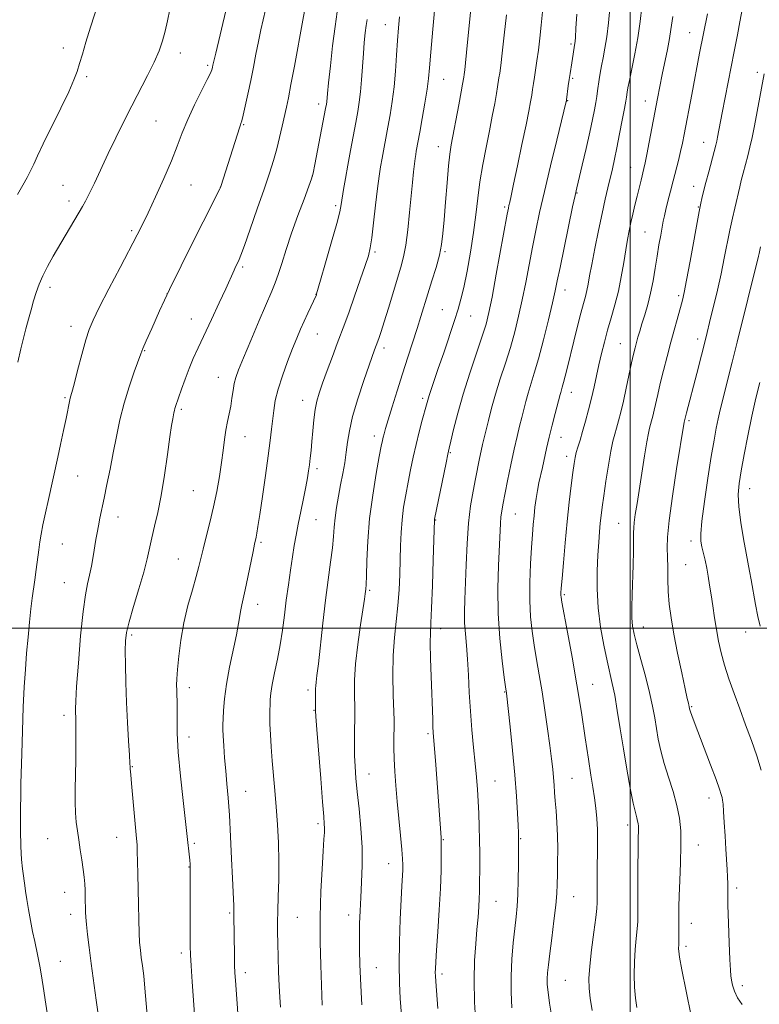
# Model space of a CAD drawing. Extents: x 2149800 to 2152700, y 304800 to 307700.
# Drawn here: x 2150806 to 2151041, y 306880 to 307193 of the extents above; entities that cross this region are included whole.
import ezdxf

# ---------------------------------------------------------------- set-up
doc = ezdxf.new("R2010")
doc.units = 0
doc.header["$MEASUREMENT"] = 0
for name, color, linetype, lineweight in [('CONTOUR INDEX', 41, 'Continuous', 13), ('CONTOUR INTERMEDIATE', 44, 'Continuous', 0), ('GRID LINE', 7, 'Continuous', 0), ('SPOT ELEVATION DTM', 2, 'Continuous', 13)]:
    doc.layers.add(name, color=color, linetype=linetype, lineweight=lineweight)

msp = doc.modelspace()

# ---------------------------------------------------------------- linework, layer by layer
at = {"layer": 'CONTOUR INDEX', "flags": 128}
for points, elevation in [([(2150805.248, 307084.553), (2150806.165, 307088.771), (2150806.99, 307092.151), (2150807.784, 307095.164), (2150808.594, 307098.183), (2150809.417, 307101.19), (2150810.234, 307104.067), (2150811.053, 307106.745), (2150811.983, 307109.347), (2150813.156, 307112.047), (2150814.674, 307114.99), (2150816.502, 307118.221), (2150825.826, 307134.074), (2150826.775, 307135.777), (2150827.917, 307138.037), (2150829.581, 307141.493), (2150834.015, 307150.86), (2150836.435, 307155.944), (2150838.914, 307161.048), (2150841.46, 307166.119), (2150846.486, 307175.755), (2150848.57, 307179.948), (2150850.136, 307183.542), (2150851.271, 307186.75), (2150852.119, 307189.864), (2150852.832, 307193.142), (2150853.584, 307196.7)], 1080), ([(2150938.803, 306879.019), (2150938.188, 306887.646), (2150938.078, 306889.392), (2150938.05, 306890.457), (2150938.077, 306891.684), (2150938.19, 306893.824), (2150938.435, 306897.603), (2150938.83, 306903.423), (2150939.278, 306910.376), (2150939.655, 306917.23), (2150939.867, 306922.954), (2150939.945, 306927.338), (2150939.947, 306930.374), (2150939.923, 306932.179), (2150939.87, 306933.371), (2150938.189, 306956.539), (2150937.408, 306966.829), (2150937.31, 306968.59), (2150937.212, 306971.047), (2150936.736, 306984.598), (2150936.551, 306990.344), (2150936.447, 306995.192), (2150936.472, 306998.543), (2150936.612, 307001.667), (2150936.834, 307006.3), (2150937.105, 307013.513), (2150937.374, 307021.701), (2150937.769, 307034.351), (2150937.812, 307034.615), (2150941.462, 307052.554), (2150942.039, 307055.314), (2150942.448, 307057.156), (2150942.979, 307059.424), (2150943.872, 307063.174), (2150945.181, 307068.301), (2150946.916, 307074.41), (2150949.02, 307081.037), (2150951.171, 307087.436), (2150952.985, 307092.79), (2150954.206, 307096.685), (2150955.109, 307100.315), (2150956.099, 307105.277), (2150957.452, 307112.554), (2150960.924, 307131.587), (2150961.286, 307133.48), (2150961.484, 307134.385), (2150961.725, 307135.412), (2150962.171, 307137.403), (2150962.975, 307141.13), (2150964.209, 307146.98), (2150965.627, 307153.783), (2150966.904, 307159.982), (2150967.793, 307164.39), (2150968.348, 307167.308), (2150968.705, 307169.408), (2150968.982, 307171.276), (2150969.247, 307173.159), (2150969.554, 307175.22), (2150970.391, 307180.419), (2150970.864, 307183.744), (2150971.328, 307187.603), (2150971.754, 307191.766), (2150972.115, 307195.937)], 1060), ([(2151002.122, 306879.333), (2151001.746, 306882.293), (2151001.467, 306885.83), (2151001.324, 306889.763), (2151001.373, 306893.82), (2151001.635, 306897.743), (2151001.998, 306901.31), (2151002.318, 306904.313), (2151002.484, 306906.733), (2151002.529, 306909.302), (2151002.513, 306918.198), (2151002.522, 306924.102), (2151002.549, 306929.309), (2151002.595, 306932.797), (2151002.665, 306936.077), (2151002.649, 306937.001), (2151002.57, 306937.814), (2151002.41, 306938.621), (2151002.138, 306939.613), (2151001.699, 306941.321), (2151001.026, 306944.359), (2151000.089, 306949.119), (2150998.993, 306955.108), (2150997.88, 306961.611), (2150996.864, 306967.97), (2150995.952, 306973.765), (2150995.129, 306978.635), (2150994.364, 306982.422), (2150992.681, 306989.608), (2150991.634, 306994.523), (2150990.618, 307000.286), (2150989.869, 307006.428), (2150989.554, 307012.505), (2150989.579, 307018.19), (2150989.781, 307023.182), (2150990.024, 307027.267), (2150990.276, 307030.573), (2150990.531, 307033.315), (2150990.796, 307035.769), (2150991.138, 307038.465), (2150991.636, 307041.999), (2150992.337, 307046.693), (2150993.142, 307051.796), (2150993.919, 307056.286), (2150994.571, 307059.428), (2150995.143, 307061.625), (2150995.719, 307063.569), (2150996.366, 307065.852), (2150997.1, 307068.684), (2150997.923, 307072.174), (2150998.82, 307076.309), (2151000.504, 307084.332), (2151001.125, 307087.111), (2151001.621, 307089.139), (2151002.066, 307090.814), (2151002.531, 307092.498), (2151003.082, 307094.406), (2151003.782, 307096.715), (2151004.665, 307099.555), (2151005.633, 307102.865), (2151006.557, 307106.539), (2151007.339, 307110.455), (2151008.005, 307114.438), (2151008.614, 307118.3), (2151009.206, 307121.861), (2151009.757, 307124.973), (2151010.223, 307127.492), (2151010.588, 307129.389), (2151010.942, 307131.07), (2151011.401, 307133.052), (2151012.048, 307135.716), (2151012.841, 307138.888), (2151013.705, 307142.259), (2151015.379, 307148.673), (2151016.083, 307151.529), (2151016.66, 307154.146), (2151017.207, 307156.922), (2151019.612, 307169.681), (2151022.142, 307182.845), (2151024.596, 307195.292)], 1050), ([(2150875.331, 306875.885), (2150874.971, 306880.6), (2150874.435, 306887.939), (2150874.295, 306890.326), (2150874.205, 306892.811), (2150874.139, 306895.959), (2150873.978, 306908.626), (2150873.982, 306909.626), (2150873.946, 306911.625), (2150873.716, 306916.05), (2150873.511, 306920.416), (2150873.246, 306926.639), (2150872.927, 306933.763), (2150872.564, 306940.531), (2150872.168, 306945.999), (2150871.761, 306950.471), (2150871.37, 306954.565), (2150871.019, 306958.712), (2150870.734, 306962.593), (2150870.541, 306965.707), (2150870.455, 306967.762), (2150870.459, 306969.312), (2150870.523, 306971.124), (2150870.647, 306973.831), (2150870.946, 306977.519), (2150871.561, 306982.142), (2150872.564, 306987.531), (2150874.762, 306997.85), (2150875.441, 307001.416), (2150876.157, 307005.779), (2150876.502, 307007.4), (2150876.963, 307009.331), (2150877.6, 307012.145), (2150878.433, 307016.141), (2150880.068, 307024.295), (2150880.55, 307026.639), (2150881.033, 307028.896), (2150881.264, 307030.134), (2150881.622, 307032.322), (2150882.199, 307036.116), (2150883.037, 307041.842), (2150883.991, 307048.5), (2150884.865, 307054.763), (2150885.511, 307059.612), (2150885.964, 307063.282), (2150886.637, 307069.235), (2150887.142, 307072.358), (2150888.021, 307075.981), (2150889.393, 307080.252), (2150891.04, 307084.74), (2150892.658, 307088.871), (2150894.019, 307092.224), (2150895.191, 307095.001), (2150896.319, 307097.559), (2150897.493, 307100.139), (2150900.2, 307106), (2150900.284, 307106.261), (2150901.551, 307110.616), (2150903.154, 307116.169), (2150905.041, 307122.778), (2150906.666, 307128.62), (2150907.63, 307132.369), (2150908.112, 307134.688), (2150908.873, 307139.466), (2150909.468, 307142.976), (2150910.21, 307147.158), (2150911.074, 307151.835), (2150912.764, 307160.795), (2150913.391, 307164.222), (2150913.866, 307167.251), (2150914.242, 307170.486), (2150914.564, 307174.352), (2150915.155, 307182.659), (2150915.464, 307186.248), (2150915.773, 307189.242), (2150916.065, 307191.628), (2150916.333, 307193.492)], 1070)]:
    msp.add_lwpolyline(points, dxfattribs=dict(at, elevation=elevation))
at = {"layer": 'CONTOUR INTERMEDIATE', "flags": 128}
for points, elevation in [([(2150902.047, 306880.037), (2150901.604, 306892.816), (2150901.431, 306900.156), (2150901.415, 306908.215), (2150901.637, 306916.203), (2150902.001, 306923.399), (2150902.365, 306929.096), (2150902.615, 306932.823), (2150902.746, 306935.033), (2150902.78, 306936.413), (2150902.727, 306937.731), (2150902.541, 306940.093), (2150902.165, 306944.689), (2150901.578, 306952.115), (2150900.376, 306967.744), (2150900.073, 306971.834), (2150899.964, 306973.65), (2150899.953, 306974.616), (2150899.962, 306977.356), (2150899.95, 306979.866), (2150899.958, 306980.754), (2150900.012, 306981.633), (2150900.143, 306982.789), (2150900.402, 306984.867), (2150900.842, 306988.603), (2150902.293, 307001.531), (2150903.158, 307008.819), (2150904.005, 307015.359), (2150904.75, 307020.931), (2150905.31, 307025.491), (2150905.646, 307029.085), (2150905.876, 307032.121), (2150906.164, 307035.092), (2150906.632, 307038.385), (2150907.243, 307041.934), (2150907.921, 307045.565), (2150908.597, 307049.126), (2150909.215, 307052.573), (2150909.725, 307055.885), (2150910.138, 307059.133), (2150910.702, 307062.746), (2150911.73, 307067.242), (2150913.395, 307072.861), (2150915.333, 307078.718), (2150917.045, 307083.648), (2150918.752, 307088.465), (2150919.793, 307091.271), (2150920.199, 307092.438), (2150920.829, 307094.348), (2150921.787, 307097.379), (2150923.115, 307101.692), (2150927.102, 307114.756), (2150927.941, 307117.998), (2150928.629, 307121.758), (2150929.256, 307126.637), (2150929.828, 307132.104), (2150930.764, 307141.697), (2150931.12, 307145.087), (2150931.404, 307147.593), (2150931.625, 307149.333), (2150931.812, 307150.581), (2150931.998, 307151.652), (2150933.11, 307157.714), (2150933.884, 307162.025), (2150934.735, 307166.913), (2150935.458, 307171.357), (2150935.918, 307174.757), (2150936.25, 307178.186), (2150936.658, 307183.132), (2150937.277, 307190.475), (2150938.915, 307209.371)], 1066), ([(2150846.484, 306875.697), (2150845.672, 306885.489), (2150845.269, 306889.358), (2150844.868, 306892.552), (2150844.506, 306895.213), (2150844.21, 306897.547), (2150843.979, 306900.012), (2150843.804, 306903.131), (2150843.672, 306907.254), (2150843.571, 306912.053), (2150843.4, 306921.72), (2150843.316, 306925.786), (2150843.232, 306928.926), (2150843.14, 306931.07), (2150842.99, 306933.086), (2150841.437, 306950.593), (2150841.175, 306953.364), (2150840.98, 306955.266), (2150840.947, 306955.802), (2150840.886, 306957.013), (2150840.736, 306959.619), (2150840.465, 306964.093), (2150840.132, 306969.921), (2150839.819, 306976.342), (2150839.595, 306982.64), (2150839.464, 306988.282), (2150839.416, 306992.781), (2150839.479, 306995.924), (2150839.821, 306998.601), (2150840.648, 307001.976), (2150842.061, 307006.838), (2150843.743, 307012.478), (2150845.273, 307017.809), (2150846.342, 307022.029), (2150847.816, 307028.718), (2150848.694, 307032.35), (2150849.714, 307036.712), (2150850.796, 307042.104), (2150851.861, 307048.581), (2150852.827, 307055.201), (2150853.609, 307060.772), (2150854.149, 307064.415), (2150854.494, 307066.488), (2150854.879, 307068.489), (2150855.022, 307069.172), (2150855.18, 307069.792), (2150855.394, 307070.477), (2150857.276, 307075.951), (2150858.425, 307079.198), (2150859.698, 307082.557), (2150861.03, 307085.726), (2150862.558, 307089.071), (2150866.82, 307098.163), (2150869.272, 307103.432), (2150871.349, 307107.923), (2150874.038, 307113.81), (2150874.521, 307114.825), (2150875.35, 307116.496), (2150875.674, 307117.183), (2150876.215, 307118.578), (2150877.307, 307121.622), (2150879.147, 307126.869), (2150881.389, 307133.323), (2150883.548, 307139.602), (2150885.25, 307144.649), (2150886.546, 307148.71), (2150887.594, 307152.355), (2150888.525, 307156.019), (2150889.353, 307159.585), (2150890.674, 307165.599), (2150891.308, 307168.663), (2150892.122, 307172.86), (2150893.2, 307178.66), (2150895.879, 307193.279), (2150898.688, 307208.315)], 1074), ([(2150805.133, 307137.859), (2150806.854, 307140.819), (2150808.193, 307143.255), (2150809.276, 307145.386), (2150810.267, 307147.499), (2150811.493, 307150.16), (2150813.323, 307154.004), (2150818.866, 307165.286), (2150821.401, 307170.567), (2150823.057, 307174.308), (2150824.066, 307177.004), (2150824.844, 307179.501), (2150825.746, 307182.523), (2150826.9, 307186.329), (2150828.375, 307191.059), (2150832.065, 307202.598)], 1082), ([(2150914.695, 306880.18), (2150914.444, 306884.178), (2150914.219, 306888.542), (2150914.049, 306893.062), (2150913.944, 306897.571), (2150913.912, 306901.91), (2150913.961, 306905.999), (2150914.092, 306910.051), (2150914.311, 306914.357), (2150914.592, 306919.153), (2150914.798, 306924.463), (2150914.766, 306930.256), (2150914.393, 306936.417), (2150913.815, 306942.479), (2150913.23, 306947.891), (2150912.797, 306952.276), (2150912.525, 306955.966), (2150912.386, 306959.472), (2150912.347, 306963.147), (2150912.37, 306966.721), (2150912.439, 306972.043), (2150912.433, 306973.996), (2150912.314, 306979.363), (2150912.359, 306983.478), (2150912.687, 306988.673), (2150913.394, 306994.819), (2150914.277, 307000.989), (2150915.541, 307009.202), (2150915.771, 307010.833), (2150915.875, 307011.662), (2150915.957, 307012.408), (2150916.043, 307013.816), (2150916.137, 307016.632), (2150916.268, 307021.377), (2150916.557, 307027.658), (2150917.151, 307034.856), (2150918.121, 307042.304), (2150919.246, 307049.163), (2150920.232, 307054.548), (2150920.858, 307057.857), (2150921.212, 307059.63), (2150921.453, 307060.689), (2150921.74, 307061.799), (2150922.223, 307063.498), (2150923.049, 307066.265), (2150924.31, 307070.4), (2150925.883, 307075.477), (2150927.59, 307080.894), (2150929.271, 307086.124), (2150932.241, 307095.288), (2150933.433, 307099.059), (2150935.686, 307106.284), (2150936.983, 307110.401), (2150938.269, 307114.644), (2150939.332, 307118.577), (2150940.027, 307121.973), (2150940.469, 307125.435), (2150940.841, 307129.775), (2150941.284, 307135.465), (2150941.775, 307141.611), (2150942.249, 307146.978), (2150942.673, 307150.736), (2150943.137, 307153.676), (2150945.534, 307166.368), (2150946.295, 307170.469), (2150946.738, 307172.917), (2150947.114, 307175.205), (2150947.238, 307176.077), (2150947.412, 307177.496), (2150947.652, 307179.708), (2150947.985, 307183.002), (2150949.653, 307200.228)], 1064), ([(2150962.426, 306879.271), (2150962.154, 306884.173), (2150962.137, 306889.339), (2150962.401, 306894.721), (2150962.843, 306899.933), (2150963.329, 306904.508), (2150963.748, 306908.183), (2150964.074, 306911.515), (2150964.306, 306915.267), (2150964.445, 306919.906), (2150964.515, 306924.727), (2150964.566, 306932.422), (2150964.543, 306933.667), (2150964.49, 306934.851), (2150964.375, 306937.174), (2150964.17, 306941.085), (2150963.829, 306946.522), (2150963.306, 306953.299), (2150962.591, 306961.031), (2150961.826, 306968.551), (2150960.66, 306979.302), (2150960.376, 306981.333), (2150959.985, 306984.313), (2150959.323, 306989.628), (2150958.6, 306996.691), (2150958.091, 307004.618), (2150957.991, 307012.567), (2150958.177, 307019.875), (2150958.792, 307033.24), (2150958.941, 307035.352), (2150959.16, 307037.138), (2150959.529, 307039.239), (2150961.018, 307046.772), (2150962.064, 307051.946), (2150963.115, 307056.913), (2150964.043, 307060.957), (2150964.846, 307064.198), (2150965.551, 307066.962), (2150966.195, 307069.541), (2150966.845, 307072.077), (2150967.577, 307074.679), (2150969.549, 307081.011), (2150970.881, 307085.649), (2150972.447, 307091.625), (2150974.022, 307097.97), (2150975.325, 307103.428), (2150976.186, 307107.213), (2150976.864, 307110.434), (2150977.729, 307114.672), (2150979.022, 307120.939), (2150981.734, 307133.934), (2150982.509, 307137.577), (2150983.049, 307139.975), (2150984.775, 307147.187), (2150986.037, 307152.526), (2150987.219, 307157.665), (2150988.096, 307161.714), (2150988.697, 307164.751), (2150989.112, 307167.095), (2150989.423, 307169.042), (2150989.681, 307170.795), (2150990.196, 307174.411), (2150990.522, 307176.484), (2150990.93, 307178.781), (2150991.433, 307181.36), (2150991.999, 307184.388), (2150992.58, 307188.061), (2150993.134, 307192.433), (2150993.62, 307196.987)], 1056), ([(2150975.261, 306875.578), (2150974.416, 306880.698), (2150973.904, 306884.251), (2150973.683, 306886.62), (2150973.659, 306888.446), (2150973.762, 306890.35), (2150974.012, 306892.854), (2150974.455, 306896.459), (2150975.097, 306901.408), (2150975.797, 306906.898), (2150976.376, 306911.872), (2150976.705, 306915.585), (2150976.846, 306918.557), (2150976.908, 306921.622), (2150976.974, 306925.408), (2150977.008, 306929.699), (2150976.946, 306934.072), (2150976.75, 306938.159), (2150976.477, 306941.829), (2150976.21, 306945.007), (2150976.009, 306947.679), (2150975.843, 306950.071), (2150975.661, 306952.469), (2150975.409, 306955.164), (2150975.039, 306958.465), (2150974.505, 306962.685), (2150973.78, 306967.982), (2150972.92, 306973.882), (2150972.003, 306979.754), (2150971.098, 306985.102), (2150970.245, 306989.967), (2150969.474, 306994.522), (2150968.822, 306998.967), (2150968.346, 307003.596), (2150968.109, 307008.727), (2150968.141, 307014.504), (2150968.361, 307020.38), (2150968.652, 307025.632), (2150968.926, 307029.736), (2150969.185, 307032.954), (2150969.456, 307035.741), (2150969.762, 307038.469), (2150970.117, 307041.152), (2150970.532, 307043.719), (2150971.013, 307046.14), (2150972.124, 307051.088), (2150973.415, 307057.112), (2150974.228, 307060.664), (2150975.185, 307064.517), (2150976.15, 307068.217), (2150977.736, 307074.223), (2150977.934, 307074.929), (2150978.448, 307076.608), (2150978.848, 307078.044), (2150979.386, 307080.141), (2150980.096, 307083.01), (2150982.122, 307091.28), (2150983.299, 307096.015), (2150984.368, 307100.188), (2150985.199, 307103.251), (2150985.817, 307105.478), (2150986.287, 307107.351), (2150986.687, 307109.352), (2150987.153, 307111.962), (2150987.835, 307115.665), (2150988.825, 307120.708), (2150989.991, 307126.413), (2150991.141, 307131.868), (2150992.126, 307136.367), (2150992.959, 307140.018), (2150994.379, 307146.052), (2150995.078, 307149.131), (2150995.844, 307152.759), (2150996.703, 307157.113), (2150997.542, 307161.553), (2150998.217, 307165.234), (2150998.626, 307167.544), (2150998.834, 307168.807), (2150999.071, 307170.404), (2150999.32, 307171.769), (2150999.807, 307174.151), (2151000.594, 307177.862), (2151001.543, 307182.56), (2151002.464, 307187.737), (2151003.205, 307192.89), (2151003.758, 307197.518)], 1054), ([(2151019.443, 306876.67), (2151017.863, 306884.516), (2151016.523, 306891.307), (2151015.764, 306895.376), (2151015.478, 306897.257), (2151015.447, 306898.034), (2151015.531, 306899.451), (2151015.56, 306900.669), (2151015.553, 306902.432), (2151015.49, 306906.707), (2151015.478, 306908.803), (2151015.517, 306911.3), (2151015.641, 306914.823), (2151015.857, 306919.739), (2151016.082, 306925.391), (2151016.207, 306930.864), (2151016.125, 306935.486), (2151015.732, 306939.548), (2151014.928, 306943.583), (2151013.676, 306947.979), (2151012.212, 306952.552), (2151010.835, 306956.975), (2151009.779, 306960.994), (2151009.003, 306964.659), (2151008.398, 306968.095), (2151007.846, 306971.471), (2151007.182, 306975.133), (2151006.23, 306979.474), (2151004.897, 306984.67), (2151003.425, 306990.046), (2151002.135, 306994.712), (2151001.279, 306998.067), (2151000.813, 307000.647), (2151000.624, 307003.276), (2151000.604, 307006.61), (2151000.69, 307010.634), (2151000.966, 307019.949), (2151001.078, 307024.439), (2151001.141, 307028.017), (2151001.15, 307030.306), (2151001.183, 307031.893), (2151001.337, 307033.602), (2151001.687, 307036.126), (2151002.228, 307039.619), (2151004.607, 307054.801), (2151005.332, 307059.223), (2151005.848, 307062.005), (2151006.215, 307063.583), (2151006.874, 307065.889), (2151007.264, 307067.394), (2151007.701, 307069.249), (2151008.812, 307074.322), (2151009.612, 307077.759), (2151010.636, 307081.871), (2151011.81, 307086.385), (2151013.031, 307090.948), (2151016.057, 307101.978), (2151016.648, 307104.232), (2151017.202, 307106.709), (2151017.968, 307110.615), (2151019.099, 307116.643), (2151022.027, 307132.464), (2151022.331, 307134.029), (2151022.555, 307135.074), (2151022.895, 307136.604), (2151023.409, 307138.814), (2151024.122, 307141.693), (2151025.025, 307145.133), (2151026.764, 307151.561), (2151027.284, 307153.524), (2151027.605, 307154.86), (2151027.861, 307156.102), (2151029.312, 307163.812), (2151033.117, 307183.373), (2151034.179, 307188.633), (2151034.967, 307192.751), (2151035.847, 307197.765)], 1048), ([(2150815.04, 306874.244), (2150814.131, 306880.397), (2150813.28, 306886.014), (2150812.642, 306889.997), (2150812.206, 306892.519), (2150811.709, 306895.14), (2150811.485, 306896.232), (2150810.593, 306900.354), (2150809.92, 306903.532), (2150809.218, 306907.033), (2150808.578, 306910.516), (2150808.044, 306913.691), (2150807.65, 306916.281), (2150807.408, 306918.138), (2150807.237, 306919.623), (2150807.033, 306921.227), (2150806.729, 306923.398), (2150806.396, 306926.42), (2150806.143, 306930.534), (2150806.049, 306935.75), (2150806.068, 306941.139), (2150806.172, 306948.27), (2150806.217, 306950.542), (2150806.446, 306959.959), (2150806.658, 306967.368), (2150806.927, 306974.844), (2150807.247, 306981.279), (2150807.615, 306986.834), (2150808.03, 306991.989), (2150808.483, 306997.087), (2150808.952, 307001.919), (2150809.407, 307006.141), (2150809.828, 307009.543), (2150810.632, 307015.362), (2150811.053, 307018.58), (2150811.866, 307024.898), (2150812.228, 307027.414), (2150812.645, 307029.856), (2150813.227, 307032.806), (2150814.038, 307036.638), (2150814.964, 307040.881), (2150817.958, 307054.332), (2150818.844, 307058.422), (2150819.775, 307062.779), (2150820.588, 307066.651), (2150821.79, 307072.546), (2150822.028, 307073.499), (2150822.411, 307074.896), (2150823.114, 307077.535), (2150824.238, 307081.868), (2150825.576, 307086.979), (2150826.844, 307091.612), (2150827.897, 307094.947), (2150829.147, 307097.928), (2150831.141, 307101.94), (2150834.202, 307107.874), (2150837.733, 307114.661), (2150843.157, 307125.033), (2150844.866, 307128.376), (2150846.681, 307132.093), (2150849.053, 307137.126), (2150851.687, 307142.918), (2150854.099, 307148.535), (2150855.956, 307153.291), (2150857.535, 307157.507), (2150859.267, 307161.749), (2150861.426, 307166.37), (2150863.672, 307170.85), (2150865.509, 307174.454), (2150866.574, 307176.657), (2150867.033, 307177.784), (2150867.187, 307178.372), (2150867.31, 307178.978), (2150867.592, 307180.249), (2150868.197, 307182.854), (2150871.38, 307196.255)], 1078), ([(2150830.867, 306876.498), (2150830.18, 306881.647), (2150828.55, 306893.355), (2150827.886, 306898.422), (2150827.388, 306902.568), (2150827.051, 306905.754), (2150826.865, 306908.016), (2150826.782, 306909.697), (2150826.668, 306914.75), (2150826.596, 306916.673), (2150826.487, 306918.628), (2150826.306, 306920.761), (2150826.016, 306923.267), (2150825.597, 306926.255), (2150825.102, 306929.487), (2150824.604, 306932.639), (2150824.166, 306935.493), (2150823.822, 306938.249), (2150823.598, 306941.215), (2150823.506, 306944.648), (2150823.512, 306948.618), (2150823.641, 306958.14), (2150823.697, 306963.024), (2150823.721, 306967.112), (2150823.698, 306969.911), (2150823.647, 306971.71), (2150823.591, 306972.994), (2150823.566, 306974.351), (2150823.65, 306976.793), (2150823.936, 306981.434), (2150824.48, 306988.855), (2150825.199, 306997.492), (2150825.975, 307005.247), (2150826.712, 307010.561), (2150827.396, 307014.028), (2150828.035, 307016.785), (2150828.634, 307019.727), (2150829.18, 307022.786), (2150830.065, 307028.122), (2150830.445, 307030.332), (2150830.856, 307032.527), (2150831.348, 307034.943), (2150832.691, 307041.319), (2150833.576, 307045.627), (2150834.556, 307050.52), (2150835.567, 307055.706), (2150836.575, 307060.944), (2150837.68, 307066.203), (2150839.01, 307071.499), (2150840.62, 307076.749), (2150842.251, 307081.468), (2150844.373, 307087.257), (2150845.029, 307088.936), (2150846.039, 307091.299), (2150847.803, 307095.289), (2150850.328, 307100.839), (2150853.519, 307107.627), (2150857.21, 307115.223), (2150860.946, 307122.753), (2150864.2, 307129.233), (2150869.504, 307139.691), (2150869.708, 307140.121), (2150869.8, 307140.373), (2150875.813, 307159.362), (2150876.024, 307159.974), (2150876.211, 307160.47), (2150876.479, 307161.341), (2150876.922, 307163.076), (2150877.599, 307166.004), (2150878.433, 307169.824), (2150879.314, 307174.076), (2150880.155, 307178.363), (2150880.958, 307182.535), (2150881.75, 307186.507), (2150882.543, 307190.201), (2150883.982, 307196.631)], 1076), ([(2150861.727, 306872.731), (2150860.678, 306887.545), (2150860.339, 306892.619), (2150860.145, 306896.069), (2150860.071, 306898.891), (2150860.063, 306902.579), (2150860.096, 306919.76), (2150860.082, 306923.074), (2150860.033, 306924.878), (2150859.932, 306926.165), (2150859.024, 306934.721), (2150857.802, 306945.149), (2150856.947, 306952.938), (2150856.262, 306960.497), (2150855.941, 306966.565), (2150855.885, 306971.122), (2150855.922, 306974.46), (2150855.914, 306976.875), (2150855.861, 306978.683), (2150855.796, 306980.208), (2150855.756, 306981.789), (2150855.801, 306983.849), (2150855.995, 306986.828), (2150856.4, 306991.016), (2150857.07, 306996.102), (2150858.057, 307001.626), (2150859.36, 307007.133), (2150860.756, 307012.199), (2150861.967, 307016.405), (2150862.809, 307019.534), (2150864.176, 307025.135), (2150865.163, 307029.001), (2150866.324, 307033.593), (2150867.49, 307038.533), (2150868.522, 307043.479), (2150869.384, 307048.229), (2150870.066, 307052.617), (2150870.575, 307056.515), (2150870.994, 307059.945), (2150871.423, 307062.969), (2150871.93, 307065.661), (2150872.468, 307068.159), (2150872.959, 307070.613), (2150873.351, 307073.12), (2150873.691, 307075.559), (2150874.053, 307077.757), (2150874.546, 307079.713), (2150875.424, 307082.131), (2150876.975, 307085.889), (2150879.334, 307091.471), (2150882.025, 307097.787), (2150886.044, 307107.122), (2150887.134, 307109.769), (2150888.078, 307112.41), (2150889.207, 307115.941), (2150890.615, 307120.388), (2150892.332, 307125.564), (2150894.323, 307131.164), (2150896.276, 307136.431), (2150897.813, 307140.49), (2150898.687, 307142.866), (2150899.185, 307144.666), (2150899.73, 307147.396), (2150903.138, 307165.22), (2150903.387, 307166.625), (2150903.482, 307167.368), (2150903.723, 307170.023), (2150904.066, 307173.405), (2150904.649, 307178.787), (2150905.381, 307185.182), (2150906.137, 307191.263), (2150906.815, 307195.997)], 1072), ([(2150888.797, 306879.489), (2150888.547, 306882.59), (2150888.327, 306886.228), (2150888.149, 306890.658), (2150888.01, 306895.393), (2150887.907, 306899.752), (2150887.842, 306903.293), (2150887.835, 306906.505), (2150887.914, 306910.11), (2150888.081, 306914.654), (2150888.245, 306919.981), (2150888.289, 306925.757), (2150888.13, 306931.674), (2150887.81, 306937.525), (2150887.404, 306943.125), (2150886.979, 306948.336), (2150886.172, 306957.806), (2150885.831, 306962.184), (2150885.563, 306966.149), (2150885.398, 306969.461), (2150885.35, 306971.971), (2150885.384, 306973.897), (2150885.455, 306975.549), (2150885.544, 306977.239), (2150885.744, 306979.296), (2150886.178, 306982.05), (2150886.915, 306985.719), (2150887.819, 306990.059), (2150888.701, 306994.709), (2150889.421, 306999.381), (2150890.03, 307004.071), (2150890.629, 307008.845), (2150891.287, 307013.708), (2150891.969, 307018.411), (2150892.608, 307022.643), (2150893.169, 307026.229), (2150893.727, 307029.529), (2150894.387, 307033.038), (2150895.211, 307037.072), (2150896.084, 307041.231), (2150896.847, 307044.939), (2150897.382, 307047.778), (2150897.738, 307049.983), (2150898.008, 307051.952), (2150898.267, 307054.04), (2150898.529, 307056.44), (2150898.795, 307059.301), (2150899.072, 307062.675), (2150899.393, 307066.212), (2150899.797, 307069.462), (2150900.337, 307072.154), (2150901.103, 307074.74), (2150902.198, 307077.848), (2150903.662, 307081.881), (2150905.292, 307086.325), (2150906.823, 307090.443), (2150909.254, 307096.86), (2150910.624, 307100.598), (2150912.359, 307105.497), (2150914.192, 307110.771), (2150915.742, 307115.303), (2150916.739, 307118.378), (2150917.346, 307120.882), (2150917.834, 307124.1), (2150918.413, 307128.903), (2150919.053, 307134.511), (2150919.661, 307139.732), (2150920.172, 307143.678), (2150920.63, 307146.688), (2150921.104, 307149.405), (2150922.937, 307159.254), (2150923.64, 307163.167), (2150924.32, 307167.43), (2150924.917, 307172.098), (2150925.385, 307177.144), (2150925.751, 307182.214), (2150926.056, 307186.876), (2150926.348, 307190.841), (2150926.679, 307194.395)], 1068), ([(2150927.373, 306875.499), (2150926.867, 306882.229), (2150926.609, 306887.119), (2150926.495, 306893.162), (2150926.603, 306900.229), (2150926.859, 306907.419), (2150927.151, 306913.637), (2150927.388, 306918.065), (2150927.666, 306922.996), (2150927.711, 306924.656), (2150927.644, 306926.639), (2150927.406, 306929.625), (2150926.968, 306934.056), (2150926.419, 306939.403), (2150925.879, 306944.895), (2150925.445, 306949.905), (2150925.138, 306954.371), (2150924.953, 306958.375), (2150924.881, 306961.956), (2150924.884, 306964.988), (2150924.932, 306968.928), (2150924.906, 306970.724), (2150924.651, 306978.696), (2150924.547, 306984.879), (2150924.645, 306991.247), (2150925.038, 306996.979), (2150926.133, 307007.139), (2150926.505, 307012.13), (2150926.73, 307017.066), (2150926.867, 307021.79), (2150926.979, 307026.192), (2150927.147, 307030.348), (2150927.456, 307034.382), (2150927.966, 307038.394), (2150928.632, 307042.398), (2150929.385, 307046.385), (2150930.174, 307050.354), (2150931.011, 307054.33), (2150931.93, 307058.347), (2150932.932, 307062.365), (2150933.903, 307066.058), (2150935.232, 307071.033), (2150935.629, 307072.477), (2150936.072, 307073.917), (2150936.725, 307075.866), (2150939.005, 307082.52), (2150940.708, 307087.56), (2150944.137, 307097.821), (2150945.307, 307101.421), (2150946.203, 307104.545), (2150947.086, 307108.301), (2150948.144, 307113.473), (2150949.259, 307119.56), (2150950.241, 307125.74), (2150950.963, 307131.387), (2150951.563, 307136.656), (2150952.245, 307141.9), (2150953.154, 307147.364), (2150954.205, 307152.865), (2150955.255, 307158.108), (2150956.181, 307162.825), (2150956.938, 307166.824), (2150957.5, 307169.938), (2150957.86, 307172.096), (2150958.289, 307174.931), (2150958.537, 307176.488), (2150958.881, 307178.905), (2150959.363, 307182.835), (2150959.991, 307188.571), (2150960.655, 307194.957)], 1062), ([(2150950.939, 306874.21), (2150950.557, 306881.078), (2150950.387, 306888.04), (2150950.534, 306894.233), (2150950.892, 306899.568), (2150951.304, 306904.15), (2150951.64, 306908.067), (2150951.882, 306911.348), (2150952.038, 306914.003), (2150952.121, 306916.137), (2150952.158, 306918.209), (2150952.196, 306924.22), (2150952.2, 306928.315), (2150952.159, 306932.663), (2150952.051, 306936.931), (2150951.886, 306941.029), (2150951.682, 306944.93), (2150951.446, 306948.669), (2150951.148, 306952.543), (2150950.752, 306956.909), (2150950.242, 306962.017), (2150949.694, 306967.678), (2150949.207, 306973.591), (2150948.85, 306979.465), (2150948.57, 306985.046), (2150948.283, 306990.088), (2150947.937, 306994.424), (2150947.601, 306998.216), (2150947.374, 307001.704), (2150947.329, 307005.175), (2150947.43, 307009.099), (2150947.844, 307020.139), (2150948.159, 307026.894), (2150948.624, 307033.379), (2150949.277, 307038.903), (2150950.041, 307043.514), (2150950.811, 307047.449), (2150952.105, 307053.869), (2150952.625, 307056.331), (2150953.086, 307058.337), (2150954.94, 307065.952), (2150955.953, 307069.931), (2150957.22, 307074.429), (2150958.733, 307079.242), (2150960.359, 307084.219), (2150961.933, 307089.219), (2150963.327, 307094.155), (2150964.566, 307099.142), (2150965.712, 307104.353), (2150966.819, 307109.883), (2150968.955, 307121.1), (2150970.016, 307126.437), (2150971.229, 307132.114), (2150972.769, 307138.846), (2150974.707, 307146.948), (2150976.706, 307155.132), (2150979.712, 307167.41), (2150979.747, 307167.602), (2150979.801, 307167.998), (2150980.345, 307172.379), (2150980.625, 307174.432), (2150980.912, 307176.31), (2150981.476, 307179.715), (2150982.456, 307185.962), (2150982.523, 307186.57), (2150982.62, 307187.926), (2150982.777, 307190.687), (2150983.023, 307195.233)], 1058), ([(2150987.914, 306878.41), (2150987.308, 306882.255), (2150986.956, 306885.426), (2150986.894, 306888.552), (2150987.16, 306892.476), (2150987.744, 306897.69), (2150988.46, 306903.275), (2150989.075, 306907.958), (2150989.415, 306910.862), (2150989.534, 306912.687), (2150989.546, 306914.529), (2150989.545, 306917.237), (2150989.557, 306920.688), (2150989.589, 306924.511), (2150989.64, 306928.389), (2150989.663, 306932.205), (2150989.604, 306935.894), (2150989.419, 306939.409), (2150989.113, 306942.777), (2150988.705, 306946.045), (2150988.201, 306949.356), (2150987.567, 306953.248), (2150986.755, 306958.359), (2150985.733, 306965.123), (2150984.507, 306973.168), (2150983.098, 306981.923), (2150981.561, 306990.739), (2150980.102, 306998.679), (2150978.317, 307008.219), (2150978.056, 307009.8), (2150978.002, 307010.468), (2150978.016, 307011.174), (2150978.118, 307012.691), (2150978.362, 307015.749), (2150978.787, 307020.794), (2150979.353, 307027.15), (2150979.999, 307033.856), (2150980.666, 307040.065), (2150981.289, 307045.376), (2150981.806, 307049.499), (2150982.182, 307052.291), (2150982.501, 307054.191), (2150982.877, 307055.782), (2150983.403, 307057.571), (2150984.086, 307059.757), (2150984.908, 307062.463), (2150985.843, 307065.743), (2150986.818, 307069.387), (2150987.748, 307073.121), (2150988.572, 307076.728), (2150990.096, 307083.733), (2150990.921, 307087.296), (2150991.84, 307090.955), (2150992.877, 307094.73), (2150994.033, 307098.648), (2150995.216, 307102.759), (2150996.311, 307107.123), (2150997.229, 307111.722), (2150997.987, 307116.235), (2150998.626, 307120.267), (2150999.191, 307123.549), (2150999.728, 307126.312), (2151000.287, 307128.917), (2151000.903, 307131.645), (2151001.562, 307134.47), (2151002.236, 307137.292), (2151003.503, 307142.449), (2151004.43, 307146.116), (2151004.84, 307147.9), (2151005.379, 307150.56), (2151006.134, 307154.561), (2151008.694, 307168.428), (2151009.433, 307172.262), (2151010.2, 307176.059), (2151011.872, 307184.01), (2151012.563, 307187.522), (2151013.033, 307190.318), (2151013.606, 307194.443)], 1052), ([(2151035.717, 306880.25), (2151034.214, 306882.39), (2151033.2, 306884.506), (2151032.611, 306886.448), (2151032.293, 306888.069), (2151032.105, 306889.407), (2151031.965, 306891.247), (2151031.803, 306894.561), (2151031.576, 306899.909), (2151031.335, 306906.194), (2151031.155, 306911.907), (2151031.088, 306915.919), (2151031.077, 306918.64), (2151031.043, 306920.858), (2151030.924, 306923.264), (2151030.494, 306929.679), (2151030.242, 306933.894), (2151029.998, 306938.167), (2151029.781, 306941.716), (2151029.605, 306943.977), (2151029.445, 306945.265), (2151029.27, 306946.115), (2151029.012, 306947.077), (2151028.459, 306948.767), (2151027.361, 306951.817), (2151025.594, 306956.538), (2151020.412, 306970.216), (2151019.671, 306972.213), (2151019.275, 306973.328), (2151019.063, 306973.976), (2151018.961, 306974.348), (2151018.829, 306975.055), (2151018.739, 306975.43), (2151018.571, 306976.083), (2151018.21, 306977.609), (2151017.519, 306980.712), (2151016.433, 306985.783), (2151015.154, 306991.965), (2151013.956, 306998.087), (2151013.058, 307003.248), (2151012.467, 307007.608), (2151012.137, 307011.597), (2151012.011, 307015.53), (2151011.988, 307019.275), (2151011.956, 307022.59), (2151011.867, 307025.478), (2151011.931, 307028.935), (2151012.419, 307034.206), (2151013.489, 307041.964), (2151014.833, 307050.604), (2151017.259, 307065.463), (2151017.984, 307068.39), (2151021.224, 307080.921), (2151024.195, 307092.622), (2151025.653, 307098.523), (2151026.66, 307102.648), (2151027.812, 307107.497), (2151028.962, 307112.612), (2151029.997, 307117.593), (2151031.777, 307126.539), (2151032.584, 307130.299), (2151033.317, 307133.519), (2151034.889, 307140.263), (2151035.392, 307142.3), (2151036.022, 307144.702), (2151036.734, 307147.375), (2151037.458, 307150.139), (2151038.145, 307152.906), (2151038.839, 307155.962), (2151039.605, 307159.689), (2151040.477, 307164.265), (2151042.654, 307176.239)], 1046), ([(2151041.754, 306954.829), (2151040.303, 306959.412), (2151038.612, 306964.269), (2151036.773, 306969.274), (2151034.902, 306974.289), (2151033.11, 306979.178), (2151031.484, 306983.836), (2151030.105, 306988.162), (2151029.026, 306992.105), (2151028.186, 306995.816), (2151027.496, 306999.494), (2151026.881, 307003.272), (2151026.32, 307007.017), (2151025.809, 307010.527), (2151025.337, 307013.655), (2151024.875, 307016.465), (2151024.392, 307019.072), (2151023.869, 307021.556), (2151022.898, 307025.842), (2151022.58, 307027.619), (2151022.524, 307030.011), (2151022.871, 307034.035), (2151023.693, 307040.281), (2151024.782, 307047.623), (2151025.865, 307054.507), (2151026.73, 307059.738), (2151027.417, 307063.563), (2151028.031, 307066.586), (2151028.666, 307069.361), (2151029.38, 307072.242), (2151031.248, 307079.532), (2151032.518, 307084.544), (2151034.103, 307090.87), (2151040.859, 307118.237), (2151041.055, 307119.095), (2151041.528, 307121.264)], 1044), ([(2151041.362, 307000.651), (2151040.643, 307003.665), (2151039.901, 307007.528), (2151038.552, 307015.355), (2151038.045, 307018.089), (2151036.918, 307023.768), (2151036.072, 307028.338), (2151035.21, 307033.597), (2151034.597, 307038.529), (2151034.442, 307042.446), (2151034.725, 307045.947), (2151035.367, 307049.958), (2151036.293, 307055.146), (2151037.429, 307061.147), (2151038.702, 307067.344), (2151040.026, 307073.15), (2151041.249, 307078.117)], 1042)]:
    msp.add_lwpolyline(points, dxfattribs=dict(at, elevation=elevation))
at = {"layer": 'GRID LINE', "flags": 128}
for points in [[(2151000, 307500), (2151000, 305000)], [(2152500, 307000), (2150000, 307000)]]:
    msp.add_lwpolyline(points, dxfattribs=at)
at = {"layer": 'SPOT ELEVATION DTM'}
for p in [(2150922.12, 307191.85, 1068.78), (2151018.95, 307189.33, 1050.82), (2150819.66, 307184.48, 1082.51), (2150981.19, 307185.7, 1058.25), (2150856.9, 307182.84, 1079.42), (2150865.61, 307178.93, 1078.26), (2150827.17, 307175.39, 1081.73), (2150981.74, 307174.81, 1057.8), (2151040.49, 307176.69, 1046.4), (2150940.66, 307174.48, 1065.13), (2150900.9, 307166.62, 1072.48), (2150980.16, 307167.67, 1057.93), (2151004.9, 307167.63, 1052.68), (2150849.13, 307161.23, 1079.05), (2150877.1, 307160.1, 1075.88), (2150938.97, 307153.09, 1064.72), (2151023.4, 307154.44, 1048.75), (2150898.92, 307143.72, 1072.02), (2151000.23, 307146.55, 1052.84), (2150819.55, 307140.82, 1080.9), (2150860.27, 307140.85, 1077.11), (2151020.26, 307140.42, 1048.62), (2150869.65, 307140.13, 1076.01), (2150983.11, 307138.38, 1055.91), (2150821.49, 307135.76, 1080.46), (2150906.32, 307134.33, 1070.32), (2150960.13, 307133.85, 1060.24), (2151021.74, 307133.89, 1048.1), (2150841.43, 307126.38, 1078.25), (2151004.81, 307125.97, 1050.94), (2150918.87, 307119.62, 1067.74), (2150941.17, 307119.7, 1063.79), (2150876.8, 307114.84, 1073.74), (2150815.47, 307108.36, 1079.59), (2150852.66, 307106.25, 1076), (2150900.06, 307106.12, 1070.03), (2150979.27, 307107.51, 1055.4), (2151015.49, 307105.73, 1048.3), (2150940.24, 307101.27, 1062.9), (2150860.37, 307098.23, 1074.76), (2150949.28, 307099.2, 1061.17), (2150822.16, 307095.94, 1078.6), (2150900.47, 307093.47, 1069.17), (2150996.88, 307090.44, 1050.93), (2151021.54, 307091.9, 1046.48), (2150845.54, 307088.22, 1075.91), (2150921.7, 307089.08, 1065.57), (2150869.01, 307079.71, 1072.74), (2150981.3, 307075.01, 1053.35), (2150820.26, 307073.23, 1078.19), (2150895.83, 307072.44, 1068.69), (2150933.99, 307073.01, 1062.33), (2150857.19, 307069.55, 1073.75), (2151018.8, 307065.93, 1045.73), (2150877.45, 307060.82, 1071.23), (2150918.68, 307061.12, 1064.52), (2150978.09, 307060.64, 1053.22), (2150942.87, 307055.79, 1059.86), (2150979.85, 307054.56, 1052.48), (2150900.42, 307050.64, 1067.62), (2150824.21, 307048.38, 1077.19), (2150861.04, 307043.69, 1073.01), (2151038.06, 307044.31, 1041.28), (2150837.09, 307035.29, 1075.33), (2150900.09, 307034.46, 1067.08), (2150938.13, 307034.35, 1059.93), (2150963.48, 307036.22, 1055.12), (2150996.35, 307033.33, 1048.9), (2151019.35, 307027.65, 1044.46), (2150819.42, 307026.68, 1077.19), (2150882.57, 307027.24, 1069.76), (2150856.24, 307022, 1072.88), (2151017.69, 307020.18, 1044.98), (2150819.97, 307014.46, 1076.9), (2150917.21, 307011.96, 1063.79), (2150979.09, 307010.66, 1051.78), (2150881.55, 307007.5, 1069.41), (2150939.8, 306999.79, 1059.41), (2151004.27, 307000.38, 1047.31), (2150841.44, 306997.76, 1073.73), (2151036.84, 306998.78, 1042.65), (2150859.79, 306981.04, 1071.5), (2150988.12, 306982.13, 1051.16), (2150897.54, 306980.26, 1066.39), (2150960.09, 306979.72, 1056.09), (2151019.6, 306975, 1045.87), (2150819.94, 306972.24, 1076.45), (2150899.45, 306973.86, 1066.08), (2150859.68, 306965.32, 1071.44), (2150935.69, 306966.43, 1060.28), (2150841.64, 306955.93, 1073.92), (2150916.9, 306953.55, 1063.24), (2150957.05, 306951.32, 1057.09), (2150981.52, 306952.25, 1053.05), (2150877.69, 306948.11, 1069.21), (2151025.09, 306945.94, 1046.57), (2150900.77, 306937.83, 1066.34), (2150999.28, 306937.38, 1050.5), (2150814.69, 306933.07, 1076.99), (2150836.69, 306933.46, 1074.77), (2150861.38, 306931.52, 1071.75), (2150940.64, 306932.7, 1059.89), (2150965.19, 306933.07, 1055.9), (2151021.76, 306931.02, 1047.24), (2150923.23, 306925.13, 1062.74), (2150859.71, 306923.99, 1072.06), (2150820.12, 306915.95, 1076.72), (2151033.94, 306917.35, 1045.64), (2150957.4, 306913.07, 1057.14), (2150982.02, 306914.55, 1053.16), (2150821.99, 306908.93, 1076.57), (2150872.57, 306909.35, 1070.2), (2150910.44, 306908.76, 1064.52), (2150894.16, 306908.05, 1067.07), (2151019.48, 306906.14, 1047.38), (2150857.19, 306896.69, 1072.41), (2151017.84, 306898.75, 1047.66), (2150818.72, 306894.01, 1077.19), (2150877.63, 306890.42, 1069.51), (2150919.27, 306892, 1063.15), (2150940.13, 306889.97, 1059.64), (2150979.42, 306888, 1053), (2151035.73, 306886.25, 1045.58)]:
    msp.add_point(p, dxfattribs=at)

doc.saveas('drawing.dxf')
